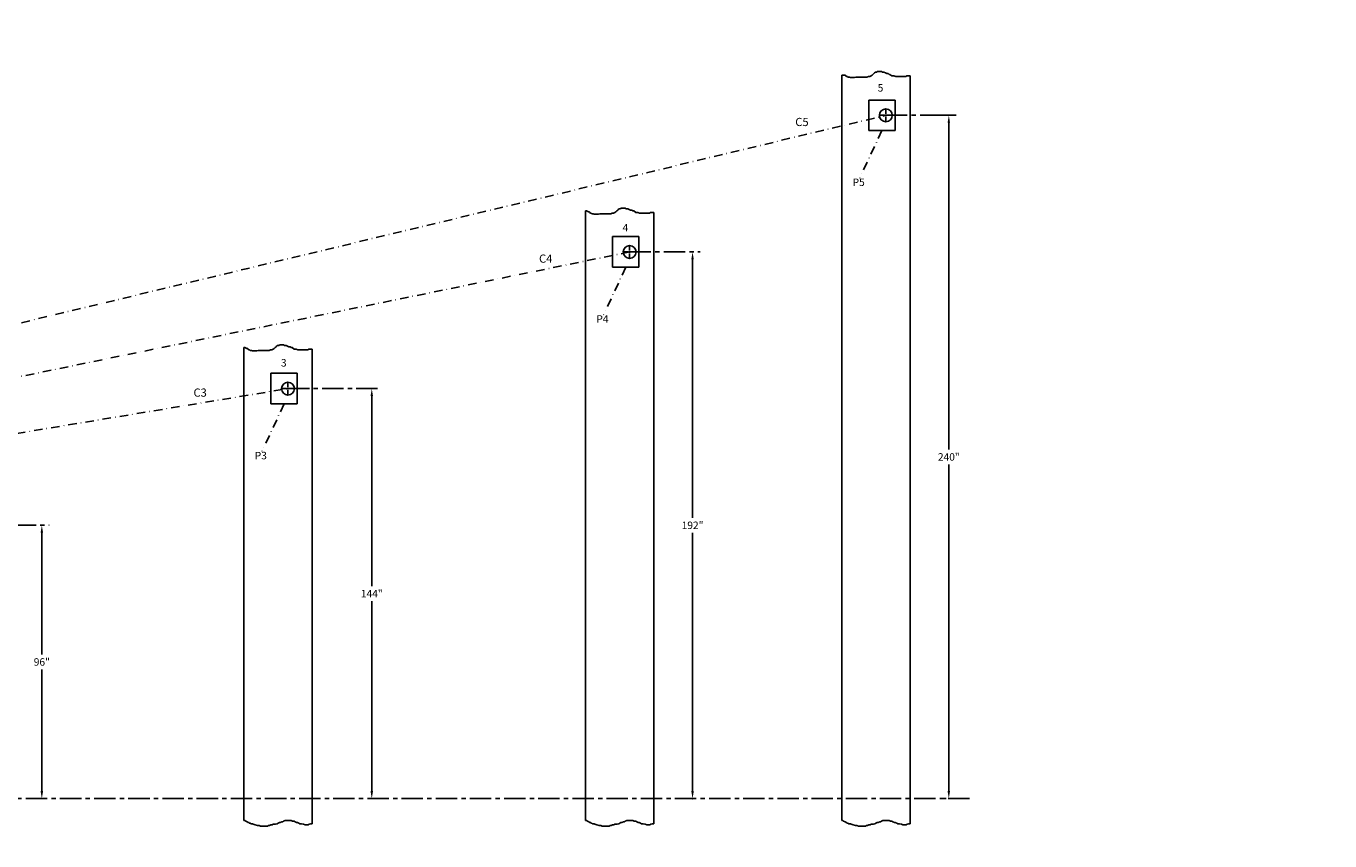
# Model space of a CAD drawing. Extents: x 16 to 883, y 71 to 585.
# Drawn here: x 425 to 883, y 299 to 585 of the extents above; entities that cross this region are included whole.
import ezdxf
from ezdxf.enums import TextEntityAlignment as Align

# ---------------------------------------------------------------- set-up
doc = ezdxf.new("R2010")
doc.units = 0
doc.header["$LTSCALE"] = 6
doc.header["$MEASUREMENT"] = 0
doc.linetypes.add('CENTER', pattern=[2, 1.25, -0.25, 0.25, -0.25])
doc.linetypes.add('DASHDOT', pattern=[1, 0.5, -0.25, 0, -0.25])
doc.layers.get('0').update_dxf_attribs({"linetype": 'CONTINUOUS'})
doc.layers.get('DEFPOINTS').update_dxf_attribs({"linetype": 'CONTINUOUS'})
doc.layers.add('NEW', color=1, linetype='CONTINUOUS')
doc.dimstyles.get("Standard").update_dxf_attribs({"dimtxt": 0.18, "dimasz": 0.18, "dimexe": 0.18, "dimexo": 0.0625, "dimgap": 0.09, "dimtad": 0, "dimtih": 1, "dimtoh": 1, "dimdec": 4, "dimzin": 0, "dimdsep": 46, "dimtxsty": 'Standard', "dimcen": 0.09, "dimadec": 0, "dimazin": 0, "dimtfac": 1, "dimtdec": 4, "dimtofl": 0, "dimtmove": 0, "dimatfit": 3, "dimfxl": 0, "dimtolj": 1, "dimtzin": 0, "dimarcsym": 0})

# ---------------------------------------------------------------- blocks, each defined once
blk = doc.blocks.new('*D20')
at = {"color": 7, "linetype": 'Continuous', "lineweight": -2}
for p, q in [((742.85, 553.53), (752.15, 553.53)), ((749.53, 550.9), (749.53, 436.15)), ((749.53, 316.15), (749.53, 430.9)), ((748.65, 313.53), (746.9, 313.53))]:
    blk.add_line(p, q, dxfattribs=at)
at = {"color": 7, "linetype": 'Continuous'}
for points in [[(749.09, 550.9), (749.96, 550.9), (749.53, 553.53)], [(749.09, 316.15), (749.96, 316.15), (749.53, 313.53)]]:
    blk.add_solid(points, dxfattribs=at)
at = {"layer": 'DEFPOINTS', "color": 0, "linetype": 'Continuous'}
for p in [(741.97, 553.53), (749.53, 313.53), (749.53, 313.53)]:
    blk.add_point(p, dxfattribs=at)
at = {"color": 7, "linetype": 'Continuous', "insert": (749.53, 433.53), "char_height": 2.625, "attachment_point": 5}
blk.add_mtext('\\A1;240"', dxfattribs=at)
blk = doc.blocks.new('A$C4A1C0B40')
for p, q in [((-6, -5.375), (-6, 5.375)), ((-6, 5.375), (3.25, 5.375)), ((3.25, 5.375), (3.25, -5.375)), ((-0.4992, 0), (-2.3746, 0)), ((-0.2496, 0), (0.2496, 0)), ((0, 0.4992), (0, 2.3746)), ((0, -0.2496), (0, 0.2496)), ((0.4992, 0), (2.3746, 0)), ((0, -0.4992), (0, -2.3746)), ((3.25, -5.375), (-6, -5.375))]:
    blk.add_line(p, q)
blk.add_circle((0, 0), 2.25)

msp = doc.modelspace()

# ---------------------------------------------------------------- linework, layer by layer
for p, q in [((722.601115, 567.677537), (722.888658, 567.91598)), ((722.888658, 567.91598), (723.23371, 568.154424)), ((723.23371, 568.154424), (723.406236, 568.392867)), ((723.406236, 568.392867), (723.751288, 568.631311)), ((723.751288, 568.631311), (724.268866, 568.631311)), ((724.268866, 568.631311), (724.383883, 568.869754)), ((724.383883, 568.869754), (725.879108, 568.869754)), ((725.879108, 568.869754), (726.22416, 568.631311)), ((726.22416, 568.631311), (726.741738, 568.631311)), ((726.741738, 568.631311), (727.259315, 568.392867)), ((727.259315, 568.392867), (727.719385, 568.154424)), ((727.719385, 568.154424), (728.236963, 568.154424)), ((728.236963, 568.154424), (728.582014, 567.91598)), ((728.582014, 567.91598), (728.869558, 567.91598)), ((728.869558, 567.91598), (729.559661, 567.439093)), ((711.916793, 567.677537), (713.284714, 567.677537)), ((711.916793, 305.906624), (711.916793, 567.677537)), ((713.284714, 567.677537), (713.284714, 567.439093)), ((713.284714, 567.439093), (713.744783, 567.20065)), ((713.744783, 567.20065), (713.917309, 567.20065)), ((713.917309, 567.20065), (714.089835, 566.962206)), ((714.089835, 566.962206), (714.607412, 566.962206)), ((714.607412, 566.962206), (714.952464, 566.803244)), ((714.952464, 566.803244), (716.447689, 566.803244)), ((716.447689, 566.803244), (716.907758, 566.962206)), ((716.907758, 566.962206), (720.760838, 566.962206)), ((720.760838, 566.962206), (721.278416, 567.20065)), ((721.278416, 567.20065), (721.738485, 567.20065)), ((721.738485, 567.20065), (722.256063, 567.439093)), ((722.256063, 567.439093), (722.601115, 567.677537)), ((729.559661, 567.439093), (730.249765, 567.439093)), ((730.249765, 567.439093), (730.88236, 567.20065)), ((730.88236, 567.20065), (734.390388, 567.20065)), ((734.390388, 567.20065), (734.73544, 567.439093)), ((734.73544, 567.439093), (735.916793, 567.439093)), ((735.916793, 304.683157), (735.916793, 567.439093)), ((621.916793, 519.984966), (622.249558, 519.91598)), ((621.916793, 305.906624), (621.916793, 519.984966)), ((622.249558, 519.91598), (622.939662, 519.677537)), ((622.939662, 519.677537), (623.284714, 519.677537)), ((623.284714, 519.677537), (623.284714, 519.439093)), ((623.284714, 519.439093), (623.744783, 519.20065)), ((623.744783, 519.20065), (623.917309, 519.20065)), ((623.917309, 519.20065), (624.089835, 518.962206)), ((624.089835, 518.962206), (624.607412, 518.962206)), ((624.607412, 518.962206), (624.952464, 518.803244)), ((624.952464, 518.803244), (626.447689, 518.803244)), ((626.447689, 518.803244), (626.907758, 518.962206)), ((626.907758, 518.962206), (630.760838, 518.962206)), ((630.760838, 518.962206), (631.278416, 519.20065)), ((631.278416, 519.20065), (631.738485, 519.20065)), ((631.738485, 519.20065), (632.256063, 519.439093)), ((632.256063, 519.439093), (632.601115, 519.677537)), ((632.601115, 519.677537), (632.888658, 519.91598)), ((632.888658, 519.91598), (633.23371, 520.154424)), ((633.23371, 520.154424), (633.406236, 520.392867)), ((633.406236, 520.392867), (633.751288, 520.631311)), ((633.751288, 520.631311), (634.268866, 520.631311)), ((634.268866, 520.631311), (634.383883, 520.869754)), ((634.383883, 520.869754), (635.879108, 520.869754)), ((635.879108, 520.869754), (636.22416, 520.631311)), ((636.22416, 520.631311), (636.741738, 520.631311)), ((636.741738, 520.631311), (637.259315, 520.392867)), ((637.259315, 520.392867), (637.719385, 520.154424)), ((637.719385, 520.154424), (638.236963, 520.154424)), ((638.236963, 520.154424), (638.582014, 519.91598)), ((638.582014, 519.91598), (638.869558, 519.91598)), ((638.869558, 519.91598), (639.559661, 519.439093)), ((639.559661, 519.439093), (640.249765, 519.439093)), ((640.249765, 519.439093), (640.88236, 519.20065)), ((640.88236, 519.20065), (644.390388, 519.20065)), ((644.390388, 519.20065), (644.73544, 519.439093)), ((644.73544, 519.439093), (645.916793, 519.439093)), ((645.916793, 304.683157), (645.916793, 519.439093)), ((501.916793, 471.984966), (502.249558, 471.91598)), ((501.916793, 305.906624), (501.916793, 471.984966)), ((502.249558, 471.91598), (502.939662, 471.677537)), ((512.601115, 471.677537), (512.888658, 471.91598)), ((512.888658, 471.91598), (513.23371, 472.154424)), ((513.23371, 472.154424), (513.406236, 472.392867)), ((513.406236, 472.392867), (513.751288, 472.631311)), ((513.751288, 472.631311), (514.268866, 472.631311)), ((514.268866, 472.631311), (514.383883, 472.869754)), ((514.383883, 472.869754), (515.879108, 472.869754)), ((515.879108, 472.869754), (516.22416, 472.631311)), ((516.22416, 472.631311), (516.741738, 472.631311)), ((516.741738, 472.631311), (517.259315, 472.392867)), ((517.259315, 472.392867), (517.719385, 472.154424)), ((517.719385, 472.154424), (518.236963, 472.154424)), ((518.236963, 472.154424), (518.582014, 471.91598)), ((518.582014, 471.91598), (518.869558, 471.91598)), ((518.869558, 471.91598), (519.559661, 471.439093)), ((502.939662, 471.677537), (503.284714, 471.677537)), ((503.284714, 471.677537), (503.284714, 471.439093)), ((503.284714, 471.439093), (503.744783, 471.20065)), ((503.744783, 471.20065), (503.917309, 471.20065)), ((503.917309, 471.20065), (504.089835, 470.962206)), ((504.089835, 470.962206), (504.607412, 470.962206)), ((504.607412, 470.962206), (504.952464, 470.803244)), ((504.952464, 470.803244), (506.447689, 470.803244)), ((506.447689, 470.803244), (506.907758, 470.962206)), ((506.907758, 470.962206), (510.760838, 470.962206)), ((510.760838, 470.962206), (511.278416, 471.20065)), ((511.278416, 471.20065), (511.738485, 471.20065)), ((511.738485, 471.20065), (512.256063, 471.439093)), ((512.256063, 471.439093), (512.601115, 471.677537)), ((519.559661, 471.439093), (520.249765, 471.439093)), ((520.249765, 471.439093), (520.88236, 471.20065)), ((520.88236, 471.20065), (524.390388, 471.20065)), ((524.390388, 471.20065), (524.73544, 471.439093)), ((524.73544, 471.439093), (525.916793, 471.439093)), ((525.916793, 304.683157), (525.916793, 471.439093)), ((501.916793, 305.906624), (501.962015, 305.875374)), ((501.962015, 305.875374), (502.249558, 305.875374)), ((502.249558, 305.875374), (502.59461, 305.636931)), ((502.59461, 305.636931), (503.112188, 305.398487)), ((503.112188, 305.398487), (503.457239, 305.160044)), ((503.457239, 305.160044), (503.744783, 305.160044)), ((503.744783, 305.160044), (503.744783, 304.9216)), ((503.744783, 304.9216), (504.089835, 304.9216)), ((504.089835, 304.9216), (504.434887, 304.683157)), ((504.434887, 304.683157), (504.952464, 304.683157)), ((504.952464, 304.683157), (505.240008, 304.524194)), ((505.240008, 304.524194), (505.930111, 304.285751)), ((505.930111, 304.285751), (506.735233, 304.047307)), ((506.735233, 304.047307), (507.25281, 304.047307)), ((507.25281, 304.047307), (507.770388, 303.808864)), ((507.770388, 303.808864), (510.24326, 303.808864)), ((510.24326, 303.808864), (510.588312, 304.047307)), ((510.588312, 304.047307), (510.933364, 304.047307)), ((510.933364, 304.047307), (511.393433, 304.285751)), ((511.393433, 304.285751), (511.911011, 304.285751)), ((511.911011, 304.285751), (512.256063, 304.524194)), ((512.256063, 304.524194), (513.061184, 304.524194)), ((513.061184, 304.524194), (513.578762, 304.683157)), ((513.578762, 304.683157), (513.923814, 304.9216)), ((513.923814, 304.9216), (514.383883, 305.160044)), ((514.383883, 305.160044), (514.728935, 305.160044)), ((514.728935, 305.160044), (515.246513, 305.398487)), ((515.246513, 305.398487), (515.591565, 305.398487)), ((515.591565, 305.398487), (515.879108, 305.636931)), ((515.879108, 305.636931), (516.396686, 305.875374)), ((516.396686, 305.875374), (518.582014, 305.875374)), ((518.582014, 305.875374), (519.042084, 305.636931)), ((519.042084, 305.636931), (519.559661, 305.636931)), ((519.559661, 305.636931), (519.904713, 305.398487)), ((519.904713, 305.398487), (520.422291, 305.160044)), ((520.422291, 305.160044), (520.709834, 305.160044)), ((520.709834, 305.160044), (521.227412, 304.9216)), ((521.227412, 304.9216), (521.572464, 304.683157)), ((521.572464, 304.683157), (522.205059, 304.683157)), ((522.205059, 304.683157), (522.895163, 304.524194)), ((522.895163, 304.524194), (523.412741, 304.285751)), ((523.412741, 304.285751), (524.562914, 304.285751)), ((524.562914, 304.285751), (524.907966, 304.524194)), ((524.907966, 304.524194), (525.368035, 304.683157)), ((525.368035, 304.683157), (525.916793, 304.683157)), ((621.916793, 305.906624), (621.962015, 305.875374)), ((621.962015, 305.875374), (622.249558, 305.875374)), ((622.249558, 305.875374), (622.59461, 305.636931)), ((622.59461, 305.636931), (623.112188, 305.398487)), ((623.112188, 305.398487), (623.457239, 305.160044)), ((623.457239, 305.160044), (623.744783, 305.160044)), ((623.744783, 305.160044), (623.744783, 304.9216)), ((623.744783, 304.9216), (624.089835, 304.9216)), ((624.089835, 304.9216), (624.434887, 304.683157)), ((624.434887, 304.683157), (624.952464, 304.683157)), ((624.952464, 304.683157), (625.240008, 304.524194)), ((625.240008, 304.524194), (625.930111, 304.285751)), ((625.930111, 304.285751), (626.735233, 304.047307)), ((626.735233, 304.047307), (627.25281, 304.047307)), ((627.25281, 304.047307), (627.770388, 303.808864)), ((627.770388, 303.808864), (630.24326, 303.808864)), ((630.24326, 303.808864), (630.588312, 304.047307)), ((630.588312, 304.047307), (630.933364, 304.047307)), ((630.933364, 304.047307), (631.393433, 304.285751)), ((631.393433, 304.285751), (631.911011, 304.285751)), ((631.911011, 304.285751), (632.256063, 304.524194)), ((632.256063, 304.524194), (633.061184, 304.524194)), ((633.061184, 304.524194), (633.578762, 304.683157)), ((633.578762, 304.683157), (633.923814, 304.9216)), ((633.923814, 304.9216), (634.383883, 305.160044)), ((634.383883, 305.160044), (634.728935, 305.160044)), ((634.728935, 305.160044), (635.246513, 305.398487)), ((635.246513, 305.398487), (635.591565, 305.398487)), ((635.591565, 305.398487), (635.879108, 305.636931)), ((635.879108, 305.636931), (636.396686, 305.875374)), ((636.396686, 305.875374), (638.582014, 305.875374)), ((638.582014, 305.875374), (639.042084, 305.636931)), ((639.042084, 305.636931), (639.559661, 305.636931)), ((639.559661, 305.636931), (639.904713, 305.398487)), ((639.904713, 305.398487), (640.422291, 305.160044)), ((640.422291, 305.160044), (640.709834, 305.160044)), ((640.709834, 305.160044), (641.227412, 304.9216)), ((641.227412, 304.9216), (641.572464, 304.683157)), ((641.572464, 304.683157), (642.205059, 304.683157)), ((642.205059, 304.683157), (642.895163, 304.524194)), ((642.895163, 304.524194), (643.412741, 304.285751)), ((643.412741, 304.285751), (644.562914, 304.285751)), ((644.562914, 304.285751), (644.907966, 304.524194)), ((644.907966, 304.524194), (645.368035, 304.683157)), ((645.368035, 304.683157), (645.916793, 304.683157)), ((711.916793, 305.906624), (711.962015, 305.875374)), ((711.962015, 305.875374), (712.249558, 305.875374)), ((712.249558, 305.875374), (712.59461, 305.636931)), ((712.59461, 305.636931), (713.112188, 305.398487)), ((713.112188, 305.398487), (713.457239, 305.160044)), ((713.457239, 305.160044), (713.744783, 305.160044)), ((713.744783, 305.160044), (713.744783, 304.9216)), ((713.744783, 304.9216), (714.089835, 304.9216)), ((714.089835, 304.9216), (714.434887, 304.683157)), ((714.434887, 304.683157), (714.952464, 304.683157)), ((714.952464, 304.683157), (715.240008, 304.524194)), ((715.240008, 304.524194), (715.930111, 304.285751)), ((715.930111, 304.285751), (716.735233, 304.047307)), ((716.735233, 304.047307), (717.25281, 304.047307)), ((717.25281, 304.047307), (717.770388, 303.808864)), ((717.770388, 303.808864), (720.24326, 303.808864)), ((720.24326, 303.808864), (720.588312, 304.047307)), ((720.588312, 304.047307), (720.933364, 304.047307)), ((720.933364, 304.047307), (721.393433, 304.285751)), ((721.393433, 304.285751), (721.911011, 304.285751)), ((721.911011, 304.285751), (722.256063, 304.524194)), ((722.256063, 304.524194), (723.061184, 304.524194)), ((723.061184, 304.524194), (723.578762, 304.683157)), ((723.578762, 304.683157), (723.923814, 304.9216)), ((723.923814, 304.9216), (724.383883, 305.160044)), ((724.383883, 305.160044), (724.728935, 305.160044)), ((724.728935, 305.160044), (725.246513, 305.398487)), ((725.246513, 305.398487), (725.591565, 305.398487)), ((725.591565, 305.398487), (725.879108, 305.636931)), ((725.879108, 305.636931), (726.396686, 305.875374)), ((726.396686, 305.875374), (728.582014, 305.875374)), ((728.582014, 305.875374), (729.042084, 305.636931)), ((729.042084, 305.636931), (729.559661, 305.636931)), ((729.559661, 305.636931), (729.904713, 305.398487)), ((729.904713, 305.398487), (730.422291, 305.160044)), ((730.422291, 305.160044), (730.709834, 305.160044)), ((730.709834, 305.160044), (731.227412, 304.9216)), ((731.227412, 304.9216), (731.572464, 304.683157)), ((731.572464, 304.683157), (732.205059, 304.683157)), ((732.205059, 304.683157), (732.895163, 304.524194)), ((732.895163, 304.524194), (733.412741, 304.285751)), ((733.412741, 304.285751), (734.562914, 304.285751)), ((734.562914, 304.285751), (734.907966, 304.524194)), ((734.907966, 304.524194), (735.368035, 304.683157)), ((735.368035, 304.683157), (735.916793, 304.683157))]:
    msp.add_line(p, q)
at = {"color": 7, "linetype": 'DASHDOT'}
for p, q in [((127.291793, 409.527347), (727.416793, 553.527347)), ((726.041793, 548.152347), (718.271877, 531.503028)), ((637.416793, 505.527347), (127.291793, 401.277347)), ((636.041793, 500.152347), (628.271877, 483.503028)), ((127.291793, 393.027347), (517.416793, 457.527347)), ((516.041793, 452.152347), (508.271877, 435.503028))]:
    msp.add_line(p, q, dxfattribs=at)
at = {"color": 7, "linetype": 'CENTER'}
for p, q in [((727.416793, 553.527347), (752.150541, 553.527347)), ((637.416793, 505.527347), (662.150541, 505.527347)), ((517.416793, 457.527347), (549.473488, 457.527347)), ((397.416793, 409.527347), (433.579747, 409.527347))]:
    msp.add_line(p, q, dxfattribs=at)
at = {"color": 7, "linetype": 'ByBlock'}
for p, q in [((659.525541, 503.777347), (659.525541, 412.152347)), ((546.848488, 455.777347), (546.848488, 388.152347)), ((430.954747, 407.777347), (430.954747, 364.152347)), ((659.525541, 315.277347), (659.525541, 406.902347)), ((546.848488, 315.277347), (546.848488, 382.902347)), ((430.954747, 315.277347), (430.954747, 358.902347))]:
    msp.add_line(p, q, dxfattribs=at)
at = {"linetype": 'CENTER'}
msp.add_line((756.838206, 313.527347), (108.01709, 313.527347), dxfattribs=at)
at = {"color": 7, "linetype": 'ByBlock'}
msp.add_point((659.525541, 313.527347), dxfattribs=at)
for points in [[(659.088041, 502.902347), (659.963041, 502.902347), (659.525541, 505.527347)], [(546.410988, 454.902347), (547.285988, 454.902347), (546.848488, 457.527347)], [(430.517247, 406.902347), (431.392247, 406.902347), (430.954747, 409.527347)], [(430.517247, 316.152347), (431.392247, 316.152347), (430.954747, 313.527347)], [(546.410988, 316.152347), (547.285988, 316.152347), (546.848488, 313.527347)], [(659.088041, 316.152347), (659.963041, 316.152347), (659.525541, 313.527347)]]:
    msp.add_solid(points, dxfattribs=at)
at = {"layer": 'DEFPOINTS', "color": 7, "linetype": 'ByBlock', "lineweight": -2}
for p in [(546.848488, 457.527347), (430.954747, 409.527347)]:
    msp.add_point(p, dxfattribs=at)
at = {"layer": 'DEFPOINTS', "color": 0, "linetype": 'ByBlock', "lineweight": -2}
for p in [(471.573327, 313.527347), (597.813473, 313.527347)]:
    msp.add_point(p, dxfattribs=at)
at = {"layer": 'NEW', "color": 7, "const_width": 0.021728}
msp.add_lwpolyline([(15.667721, 70.655046), (883.380748, 70.655046), (883.380748, 584.855358), (15.667721, 584.855358)], close=True, dxfattribs=at)

# ---------------------------------------------------------------- block references
at = {"color": 7, "linetype": 'Continuous'}
for p in [(727.416793, 553.527347), (637.416793, 505.527347), (517.416793, 457.527347)]:
    msp.add_blockref('A$C4A1C0B40', p, dxfattribs=at)

# ---------------------------------------------------------------- texts
for s, p in [('5', (725.537844, 563.170966)), ('P5', (717.872668, 530.006492)), ('4', (635.922153, 514.03689)), ('P4', (627.872668, 482.006492)), ('3', (515.939983, 466.585002)), ('P3', (507.872668, 434.006492))]:
    msp.add_text(s, height=2.625, dxfattribs=at).set_placement(p, align=Align.MIDDLE_CENTER)
for s, p in [('C5', (695.602218, 549.744523)), ('C4', (605.602218, 501.744523)), ('C3', (484.22993, 454.692194))]:
    msp.add_text(s, height=2.88).set_placement(p)
at = {"color": 7, "linetype": 'ByBlock'}
for s, p in [('192"', (659.525541, 409.527347)), ('144"', (546.848488, 385.527347)), ('96"', (430.954747, 361.527347))]:
    msp.add_text(s, height=2.625, dxfattribs=at).set_placement(p, align=Align.MIDDLE_CENTER)

# ---------------------------------------------------------------- dimensions: what is measured, and where the dimension line sits
at = {"color": 7, "linetype": 'Continuous'}
dim = msp.add_linear_dim(base=(749.525541, 313.527347), p1=(741.971167, 553.527347), p2=(749.525541, 313.527347), angle=90, text='240"', dimstyle='Standard', override={"dimscale": 14, "dimtxt": 0.1875, "dimasz": 0.1875, "dimexe": 0.1875, "dimgap": 0.09375, "dimdec": 5, "dimlunit": 5, "dimcen": 0.09375, "dimclrd": 7, "dimclre": 7, "dimclrt": 7, "dimadec": 3, "dimtdec": 5, "dimtmove": 2}, dxfattribs=at)
dim.commit()
dim.dimension.update_dxf_attribs({"geometry": '*D20', "text_midpoint": (749.525541, 433.527347)})

doc.saveas('drawing.dxf')
